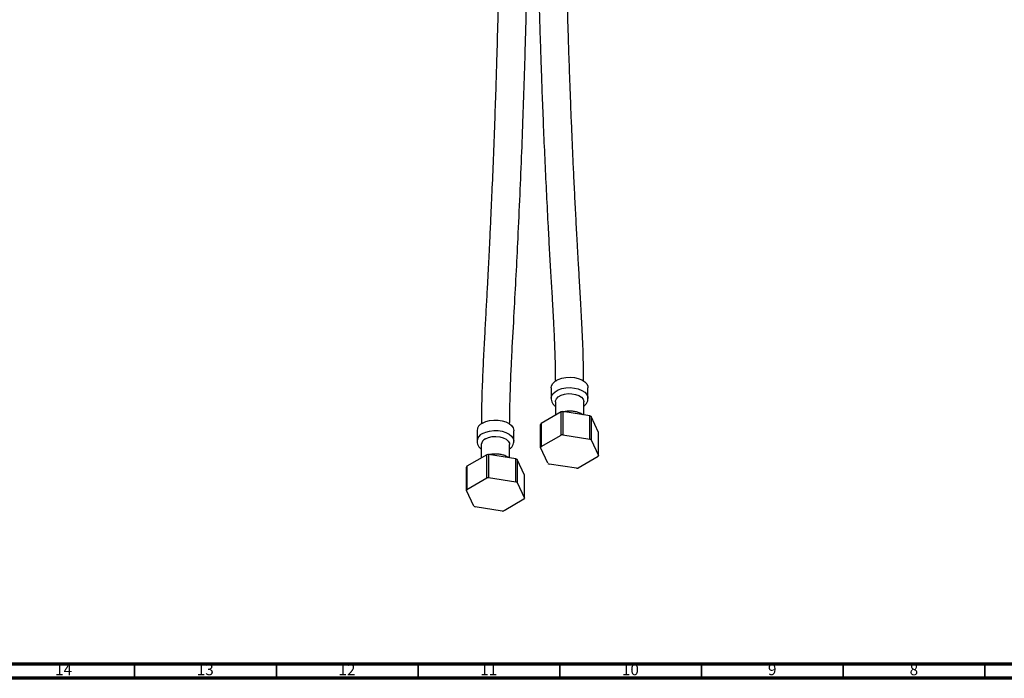
# Model space of a CAD drawing. Units: millimetres. Extents: x 3 to 2496, y 5 to 2495.
# Drawn here: x 1809 to 2157, y 5 to 237 of the extents above; entities that cross this region are included whole.
import ezdxf

# ---------------------------------------------------------------- set-up
doc = ezdxf.new("R2010")
doc.units = ezdxf.units.MM
doc.styles.add('SLDTEXTSTYLE0', font='TXT', dxfattribs={"width": 0.75})

msp = doc.modelspace()

# ---------------------------------------------------------------- linework, layer by layer
at = {"color": 7, "linetype": 'Continuous', "lineweight": 25}
for p, q in [((1996.96, 107.41), (1996.96, 103.74)), ((2009.96, 103.74), (2009.96, 107.41)), ((1998.46, 102.51), (1998.46, 97.79)), ((2008.46, 97.88), (2008.46, 102.51)), ((2000.44, 98.93), (1993.41, 94.87)), ((2000.44, 90.76), (2000.44, 98.93)), ((2001.06, 99.02), (2001.06, 90.86)), ((2010.66, 97.54), (2001.06, 99.02)), ((2010.66, 89.37), (2010.66, 97.54)), ((2011.11, 97.28), (2011.11, 89.11)), ((2013.68, 91.73), (2011.11, 97.28)), ((1993.24, 86.35), (1993.24, 94.51)), ((1993.41, 94.87), (1993.41, 86.71)), ((1970.8, 92.31), (1970.8, 88.63)), ((1983.8, 88.63), (1983.8, 92.31)), ((1993.41, 86.71), (2000.44, 90.76)), ((2001.06, 90.86), (2010.66, 89.37)), ((2013.68, 83.57), (2013.68, 91.73)), ((1972.3, 87.41), (1972.3, 82.68)), ((1982.3, 82.77), (1982.3, 87.41)), ((2011.11, 89.11), (2013.68, 83.57)), ((1974.27, 83.82), (1967.25, 79.77)), ((1974.27, 75.66), (1974.27, 83.82)), ((1974.9, 83.92), (1974.9, 75.75)), ((1984.49, 82.44), (1974.9, 83.92)), ((1995.81, 80.81), (1993.24, 86.35)), ((1984.49, 74.27), (1984.49, 82.44)), ((1984.95, 82.17), (1984.95, 74.01)), ((1987.52, 76.63), (1984.95, 82.17)), ((2005.87, 79.06), (1996.27, 80.54)), ((2013.52, 83.21), (2006.49, 79.15)), ((1967.08, 71.24), (1967.08, 79.41)), ((1967.25, 79.77), (1967.25, 71.6)), ((1987.52, 68.47), (1987.52, 76.63)), ((1967.25, 71.6), (1974.27, 75.66)), ((1974.9, 75.75), (1984.49, 74.27)), ((1984.95, 74.01), (1987.52, 68.47)), ((1969.65, 65.7), (1967.08, 71.24)), ((1987.35, 68.11), (1980.33, 64.05)), ((1979.71, 63.95), (1970.11, 65.44))]:
    msp.add_line(p, q, dxfattribs=at)
at = {"color": 5, "linetype": 'Continuous', "lineweight": 70}
for p, q in [((2490, 10), (10, 10)), ((2495, 5), (5, 5))]:
    msp.add_line(p, q, dxfattribs=at)
at = {"color": 5, "linetype": 'Continuous', "lineweight": 35}
for p, q in [((1850, 10), (1850, 5)), ((1900, 10), (1900, 5)), ((1950, 10), (1950, 5)), ((2000, 10), (2000, 5)), ((2050, 10), (2050, 5)), ((2100, 10), (2100, 5)), ((2150, 10), (2150, 5))]:
    msp.add_line(p, q, dxfattribs=at)
at = {"color": 7, "linetype": 'Continuous', "lineweight": 25, "flags": 128}
for points in [[(1996.96, 107.41), (1997.1, 108.17), (1997.57, 109), (1998.36, 109.74), (1999.43, 110.36), (2000.72, 110.81), (2002.15, 111.09), (2003.65, 111.16), (2005.15, 111.04), (2006.55, 110.72), (2007.78, 110.22), (2008.79, 109.56), (2009.5, 108.8), (2009.89, 107.96), (2009.96, 107.41)], [(1998.46, 102.51), (1998.49, 102.81), (1998.81, 103.57), (1999.48, 104.26), (2000.44, 104.81), (2001.63, 105.2), (2002.95, 105.38), (2004.31, 105.36), (2005.61, 105.12), (2006.75, 104.69), (2007.64, 104.1), (2008.23, 103.39), (2008.46, 102.61), (2008.46, 102.51)], [(1972.7, 94.96), (1973.89, 95.5), (1975.26, 95.87), (1976.73, 96.05), (1978.24, 96.02), (1979.7, 95.8), (1981.03, 95.38), (1982.16, 94.8), (1983.02, 94.09), (1983.58, 93.28), (1983.8, 92.42), (1983.8, 92.31)], [(1973.76, 89.45), (1974.85, 89.93), (1976.12, 90.21), (1977.47, 90.29), (1978.81, 90.16), (1980.04, 89.82), (1981.07, 89.31), (1981.82, 88.65), (1982.23, 87.9), (1982.3, 87.41)]]:
    msp.add_lwpolyline(points, dxfattribs=at)
at = {"color": 8, "linetype": 'Continuous', "lineweight": 25, "flags": 128}
for points in [[(1996.96, 103.75), (1997.1, 104.5), (1997.57, 105.32), (1998.36, 106.07), (1999.43, 106.68), (2000.72, 107.14), (2002.15, 107.41), (2003.65, 107.49), (2005.15, 107.36), (2006.55, 107.04), (2007.78, 106.54), (2008.79, 105.89), (2009.5, 105.12), (2009.89, 104.28), (2009.96, 103.72)], [(1972.7, 91.29), (1973.89, 91.83), (1975.26, 92.2), (1976.73, 92.37), (1978.24, 92.35), (1979.7, 92.12), (1981.03, 91.71), (1982.16, 91.13), (1983.02, 90.42), (1983.58, 89.61), (1983.8, 88.74), (1983.8, 88.62)]]:
    msp.add_lwpolyline(points, dxfattribs=at)
at = {"color": 7, "linetype": 'Continuous', "lineweight": 25}
for centre, radius, start, end in [((2003.34, 82.2), 16.98, 97.731, 99.8551), ((2005.94, 88.84), 9.9, 58.4806, 61.5247), ((1973.96, 92.05), 3.17, 113.3754, 175.3044), ((1997.16, 92.91), 4.23, 152.4173, 157.7858), ((2003.34, 74.03), 16.98, 97.731, 99.8551), ((1974.78, 87.18), 2.49, 114.0627, 174.6172), ((2005.94, 80.67), 9.9, 58.4806, 61.5247), ((1977.18, 67.09), 16.98, 97.731, 99.8551), ((1997.16, 84.75), 4.23, 152.4173, 157.7858), ((2009.77, 85.17), 4.23, 332.4173, 337.7858), ((1979.77, 73.73), 9.9, 58.4806, 61.5247), ((2000.99, 89.24), 9.9, 238.4806, 241.5247), ((1970.99, 77.81), 4.23, 152.4173, 157.7858), ((2003.58, 95.88), 16.98, 277.731, 279.8551), ((1977.18, 58.93), 16.98, 97.731, 99.8551), ((1979.77, 65.57), 9.9, 58.4806, 61.5247), ((1970.99, 69.64), 4.23, 152.4173, 157.7858), ((1983.61, 70.06), 4.23, 332.4173, 337.7858), ((1974.83, 74.14), 9.9, 238.4806, 241.5247), ((1977.42, 80.78), 16.98, 277.731, 279.8551)]:
    msp.add_arc(centre, radius, start, end, dxfattribs=at)
at = {"color": 8, "linetype": 'Continuous', "lineweight": 25}
msp.add_arc((1973.97, 88.37), 3.18, 113.4201, 174.8451, dxfattribs=at)
at = {"color": 7, "linetype": 'Continuous', "lineweight": 25}
for points, knots in [([(1991.39, 341.75), (1991.39, 338.5), (1991.4, 332.27), (1991.43, 323.33), (1991.48, 315.19), (1991.54, 307.87), (1991.61, 301.38), (1991.67, 295.72), (1991.77, 288.15), (1991.92, 278.24), (1992.13, 267.35), (1992.33, 257.92), (1992.52, 250.07), (1992.73, 242.13), (1992.96, 234.17), (1993.21, 226.45), (1993.49, 218.06), (1993.83, 208.72), (1994.26, 198.01), (1994.74, 186.86), (1995.28, 175.54), (1995.81, 165.25), (1996.31, 156.05), (1996.77, 148.16), (1997.15, 141.93), (1997.43, 136.98), (1997.67, 132.78), (1997.93, 127.68), (1998.19, 121.69), (1998.39, 115.61), (1998.42, 111.48), (1998.44, 109.67)], [0, 0, 0, 0, 0.04122, 0.079148, 0.113707, 0.144833, 0.172471, 0.196575, 0.217108, 0.269248, 0.323491, 0.356746, 0.390464, 0.424587, 0.459112, 0.49313, 0.524459, 0.567711, 0.614339, 0.663585, 0.712831, 0.762087, 0.798251, 0.833482, 0.865786, 0.880227, 0.898682, 0.921053, 0.947184, 0.976843, 1, 1, 1, 1]), ([(2008.43, 109.82), (2008.39, 112.72), (2008.33, 119.02), (2007.92, 128.22), (2007.44, 137.22), (2006.97, 145.16), (2006.56, 152.02), (2006.17, 158.88), (2005.78, 166.14), (2005.36, 174.24), (2004.97, 182.23), (2004.61, 190.1), (2004.28, 197.8), (2003.96, 205.6), (2003.66, 213.48), (2003.39, 221.23), (2003.12, 229.18), (2002.87, 237.31), (2002.63, 246.11), (2002.4, 255.24), (2002.18, 264.74), (2002, 274.31), (2001.84, 283.51), (2001.71, 292.28), (2001.62, 300.37), (2001.55, 306.55), (2001.52, 311.11), (2001.49, 314.52), (2001.46, 318.63), (2001.43, 323.44), (2001.41, 328.94), (2001.4, 335.13), (2001.39, 339.48), (2001.39, 341.77)], [0, 0, 0, 0, 0.036853, 0.080355, 0.119717, 0.154571, 0.184701, 0.210051, 0.244682, 0.280017, 0.316213, 0.349245, 0.382758, 0.416645, 0.450898, 0.485206, 0.517228, 0.553979, 0.590503, 0.63083, 0.67182, 0.71281, 0.7538, 0.789872, 0.825166, 0.857354, 0.868882, 0.883393, 0.90088, 0.921317, 0.944674, 0.970916, 1, 1, 1, 1]), ([(1979.37, 334.81), (1979.37, 332.74), (1979.37, 328.83), (1979.36, 323.3), (1979.34, 318.45), (1979.32, 314.28), (1979.3, 310.77), (1979.25, 304.06), (1979.13, 290.11), (1978.88, 272.08), (1978.52, 253.67), (1978.17, 238.99), (1977.81, 225.76), (1977.43, 213.6), (1977.04, 201.98), (1976.59, 189.97), (1976.11, 178.24), (1975.72, 169.46), (1975.43, 163.25), (1975.22, 158.99), (1974.98, 154.07), (1974.69, 148.4), (1974.36, 141.97), (1973.97, 134.95), (1973.55, 127.37), (1973.11, 119.29), (1972.71, 110.67), (1972.4, 102.37), (1972.35, 97.03), (1972.33, 94.68)], [0, 0, 0, 0, 0.026268, 0.049686, 0.070215, 0.087824, 0.102488, 0.114673, 0.172684, 0.278781, 0.341933, 0.403931, 0.462852, 0.507362, 0.555656, 0.607667, 0.656793, 0.701284, 0.716523, 0.733717, 0.753979, 0.77731, 0.80371, 0.833183, 0.863772, 0.896967, 0.932582, 0.970363, 1, 1, 1, 1]), ([(1982.32, 94.61), (1982.33, 95.88), (1982.35, 98.98), (1982.48, 103.76), (1982.65, 108.72), (1982.83, 113.04), (1983, 116.71), (1983.35, 123.66), (1984.17, 138.09), (1985.14, 156.63), (1986, 175.43), (1986.62, 190.39), (1987.09, 203.2), (1987.45, 214.09), (1987.75, 223.55), (1988.03, 233.53), (1988.29, 243.64), (1988.51, 253.38), (1988.66, 260.85), (1988.76, 266.36), (1988.83, 270.42), (1988.91, 275.06), (1988.99, 280.43), (1989.07, 286.55), (1989.15, 293.24), (1989.22, 300.47), (1989.28, 308.21), (1989.33, 316.56), (1989.36, 325.5), (1989.37, 331.66), (1989.37, 334.83)], [0, 0, 0, 0, 0.016038, 0.039347, 0.060038, 0.077966, 0.093028, 0.105484, 0.163981, 0.270643, 0.334012, 0.396618, 0.4562, 0.493229, 0.532154, 0.574147, 0.617874, 0.658668, 0.696131, 0.711566, 0.727832, 0.74724, 0.769797, 0.795475, 0.82424, 0.854154, 0.886737, 0.921943, 0.959718, 1, 1, 1, 1]), ([(1997, 103.76), (1996.99, 103.65), (1996.94, 103.22), (1997.19, 102.46), (1997.69, 101.59), (1998.2, 101.12), (1998.46, 100.89)], [0, 0, 0, 0, 0.098238, 0.399074, 0.696354, 1, 1, 1, 1]), ([(2008.46, 100.91), (2008.7, 101.11), (2009.21, 101.54), (2009.69, 102.37), (2009.97, 103.13), (2009.93, 103.58), (2009.92, 103.71)], [0, 0, 0, 0, 0.276208, 0.585511, 0.881661, 1, 1, 1, 1]), ([(2008.11, 97.93), (2007.9, 98.07), (2007.34, 98.44), (2006.22, 98.84), (2004.82, 99.14), (2003.36, 99.21), (2002.21, 99.15), (2001.6, 99), (2001.45, 98.96)], [0, 0, 0, 0, 0.1184565, 0.3205927, 0.5245522, 0.7278894, 0.9315266, 1, 1, 1, 1]), ([(1970.84, 88.66), (1970.83, 88.45), (1970.82, 87.9), (1971.16, 87.08), (1971.66, 86.33), (1972.12, 85.96), (1972.3, 85.82)], [0, 0, 0, 0, 0.195529, 0.495868, 0.797472, 1, 1, 1, 1]), ([(1982.3, 85.83), (1982.45, 85.94), (1982.89, 86.26), (1983.37, 86.96), (1983.75, 87.8), (1983.76, 88.37), (1983.76, 88.61)], [0, 0, 0, 0, 0.156185, 0.473993, 0.775178, 1, 1, 1, 1]), ([(1982, 82.82), (1981.66, 83.02), (1980.95, 83.44), (1979.65, 83.84), (1978.23, 84.08), (1976.76, 84.09), (1975.74, 84.01), (1975.26, 83.88), (1975.23, 83.87)], [0, 0, 0, 0, 0.1822887, 0.3831756, 0.584353, 0.7850242, 0.9864702, 1, 1, 1, 1])]:
    msp.add_open_spline(points, degree=3, knots=knots, dxfattribs=at)

# ---------------------------------------------------------------- texts
at = {"color": 7, "linetype": 'Continuous', "lineweight": 0, "attachment_point": 2, "style": 'SLDTEXTSTYLE0'}
for s, insert, char_height in [('14', (1824.92, 10.06), 3.969), ('13', (1874.92, 10.06), 3.969), ('12', (1924.92, 10.06), 3.969), ('11', (1974.92, 10.06), 3.969), ('10', (2024.92, 10.06), 3.969), ('9', (2074.96, 10.06), 3.97), ('8', (2124.96, 10.06), 3.97)]:
    msp.add_mtext(s, dxfattribs=dict(at, insert=insert, char_height=char_height))

doc.saveas('drawing.dxf')
